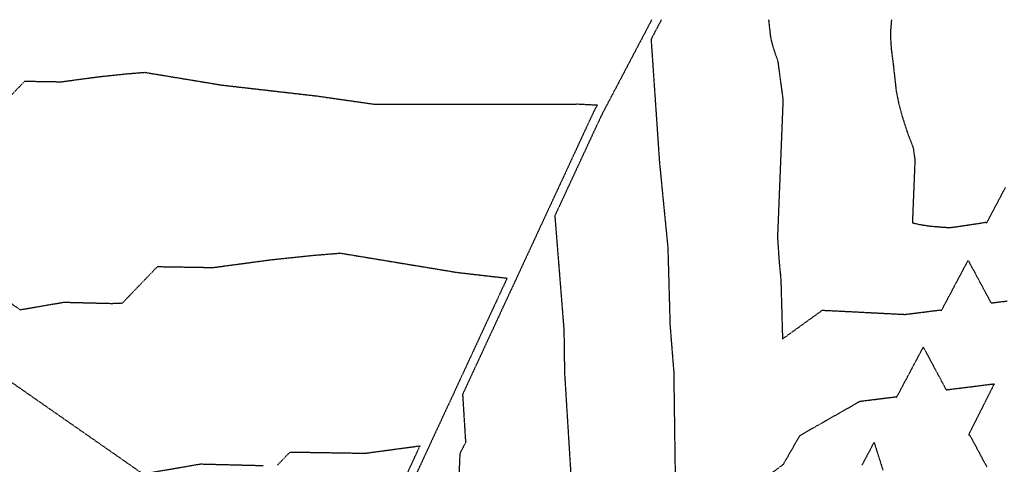
# Model space of a CAD drawing. Units: feet. Extents: x 2092291 to 2094618, y 13655145 to 13657382.
# Drawn here: x 2093063 to 2093409, y 13657226 to 13657382 of the extents above; entities that cross this region are included whole.
import ezdxf

# ---------------------------------------------------------------- set-up
doc = ezdxf.new("R2010")
doc.units = ezdxf.units.FT
doc.header["$MEASUREMENT"] = 0
doc.linetypes.add('HIDDEN2', pattern=[0.1875, 0.125, -0.0625])
doc.layers.add('C-TOPO-MAJR', color=9, linetype='HIDDEN2')
doc.layers.add('C-TOPO-MINR', color=8, linetype='HIDDEN2')

msp = doc.modelspace()

# ---------------------------------------------------------------- linework, layer by layer
at = {"layer": 'C-TOPO-MAJR', "color": 9, "linetype": 'HIDDEN2', "lineweight": -3}
for points, elevation in [([(2093369.25, 13657382.25), (2093369.21, 13657382.01), (2093368.94, 13657378.89), (2093368.91, 13657375.51), (2093369.16, 13657371.81), (2093369.71, 13657367.7), (2093370.88, 13657357.23), (2093371.74, 13657353.01), (2093372.98, 13657348.33), (2093374.67, 13657343.08), (2093376.89, 13657337.11), (2093377.45, 13657332.97), (2093376.56, 13657311.03), (2093379.01, 13657310.43), (2093382.52, 13657309.89), (2093387.74, 13657309.45), (2093389.34, 13657309.36), (2093389.69, 13657309.34), (2093390.1, 13657309.39), (2093390.56, 13657309.45), (2093392.15, 13657309.65), (2093393.15, 13657309.8), (2093393.62, 13657309.87), (2093396.18, 13657310.25), (2093398.5, 13657310.6), (2093399.14, 13657310.7), (2093400.61, 13657310.92), (2093402.19, 13657311.21), (2093402.56, 13657311.02), (2093402.65, 13657310.97), (2093404.19, 13657313.87), (2093404.53, 13657314.52), (2093406.13, 13657317.54), (2093406.87, 13657318.94), (2093408.08, 13657321.24), (2093409.2, 13657323.36)], 620), ([(2093018.17, 13657312.13), (2093063.52, 13657280.52), (2093078.87, 13657283.16), (2093095.65, 13657282.74), (2093099.42, 13657282.88), (2093111.71, 13657295.65), (2093131.26, 13657295.33), (2093151.47, 13657298.04), (2093166.48, 13657299.61), (2093175.86, 13657300.38), (2093217.04, 13657293.58), (2093234.36, 13657291.6), (2093230.42, 13657283.08), (2093229.13, 13657280.32), (2093219.88, 13657260.39), (2093217.58, 13657255.41), (2093216.09, 13657252.2), (2093212.58, 13657244.64), (2093209.35, 13657237.69), (2093205.24, 13657228.83), (2093198.82, 13657214.99)], 615)]:
    msp.add_lwpolyline(points, dxfattribs=dict(at, elevation=elevation))
at = {"layer": 'C-TOPO-MINR', "color": 8, "linetype": 'HIDDEN2', "lineweight": -3}
for points, elevation in [([(2093285.12, 13657382.25), (2093282.29, 13657376.86), (2093281.09, 13657374.59), (2093279.02, 13657370.65), (2093272.66, 13657358.56), (2093267.44, 13657348.65), (2093267.41, 13657348.57), (2093267.34, 13657348.43), (2093264.2, 13657341.66), (2093256.81, 13657325.73), (2093251.11, 13657313.45), (2093252.31, 13657298.46), (2093254.3, 13657273.44), (2093254.51, 13657258.46), (2093255.83, 13657237.07), (2093256.2, 13657231.09), (2093256.76, 13657222.08)], 617), ([(2093288.51, 13657382.25), (2093284.88, 13657375.35), (2093285.7, 13657363.34), (2093287.82, 13657332.17), (2093287.85, 13657331.92), (2093289.91, 13657310.95), (2093290.76, 13657302.35), (2093291.52, 13657275.2), (2093292.01, 13657269.03), (2093292.83, 13657258.74), (2093293.44, 13657214.83)], 618), ([(2093326.1, 13657382.25), (2093326.73, 13657376.55), (2093327.1, 13657374.74), (2093327.63, 13657372.75), (2093328.35, 13657370.51), (2093329.3, 13657367.96), (2093331.16, 13657354.16), (2093329.23, 13657305.94), (2093329.39, 13657303.53), (2093329.82, 13657297.25), (2093329.82, 13657297.2), (2093330.24, 13657292.98), (2093330.41, 13657291.25), (2093331, 13657270.26), (2093344.97, 13657280.35), (2093346.27, 13657280.28), (2093348.03, 13657280.19), (2093350.56, 13657280.07), (2093354.5, 13657279.87), (2093361.48, 13657279.51), (2093373.95, 13657278.88), (2093374.33, 13657278.92), (2093375.18, 13657279.03), (2093377.86, 13657279.37), (2093381.12, 13657279.77), (2093382.67, 13657279.97), (2093383.95, 13657280.13), (2093386.28, 13657280.42), (2093386.62, 13657280.24), (2093386.74, 13657280.18), (2093388.12, 13657282.77), (2093388.47, 13657283.42), (2093390, 13657286.3), (2093390.81, 13657287.84), (2093391.88, 13657289.84), (2093393.16, 13657292.25), (2093393.75, 13657293.37), (2093395.5, 13657296.67), (2093395.63, 13657296.9), (2093396.13, 13657297.84), (2093396.13, 13657297.84), (2093396.13, 13657297.84), (2093396.86, 13657296.48), (2093397.24, 13657295.77), (2093398.45, 13657293.52), (2093401.42, 13657287.98), (2093402.36, 13657286.24), (2093404.16, 13657282.89), (2093409.9, 13657283.6)], 619), ([(2093044.98, 13657339.71), (2093065.17, 13657360.69), (2093077.98, 13657360.48), (2093091.23, 13657362.26), (2093101.07, 13657363.29), (2093107.22, 13657363.79), (2093134.22, 13657359.33), (2093167.48, 13657355.52), (2093187.66, 13657352.63), (2093258.64, 13657352.63), (2093259.07, 13657352.69), (2093265.99, 13657352.33), (2093264.78, 13657350.03), (2093264.68, 13657349.81), (2093264.67, 13657349.8), (2093255.79, 13657330.66), (2093254.14, 13657327.1), (2093252.87, 13657324.36), (2093248.45, 13657314.83), (2093246.56, 13657310.76), (2093243.61, 13657304.41), (2093237.24, 13657290.67), (2093233.08, 13657281.71), (2093223.6, 13657261.27), (2093222.55, 13657259.01), (2093222.29, 13657258.44), (2093218.75, 13657250.82), (2093219.8, 13657233.93), (2093217.81, 13657230.12), (2093216.65, 13657204.64)], 616), ([(2093308.19, 13657208.93), (2093331.35, 13657226.33), (2093332.76, 13657228.8), (2093334.19, 13657231.3), (2093335.63, 13657233.83), (2093337.09, 13657236.39), (2093342.83, 13657239.68), (2093346.06, 13657241.52), (2093351.37, 13657244.53), (2093358.18, 13657248.41), (2093358.21, 13657248.42), (2093358.22, 13657248.42), (2093362.12, 13657248.9), (2093366.9, 13657249.5), (2093366.93, 13657249.5), (2093366.96, 13657249.51), (2093369.5, 13657249.82), (2093370.54, 13657249.95), (2093370.82, 13657249.81), (2093371, 13657249.72), (2093372.11, 13657251.81), (2093372.39, 13657252.33), (2093373.99, 13657255.34), (2093374.74, 13657256.75), (2093375.87, 13657258.87), (2093377.08, 13657261.16), (2093377.75, 13657262.4), (2093379.43, 13657265.58), (2093379.62, 13657265.94), (2093380.39, 13657267.38), (2093380.39, 13657267.38), (2093380.39, 13657267.38), (2093381.51, 13657265.29), (2093382.1, 13657264.2), (2093384.26, 13657260.17), (2093386.28, 13657256.41), (2093388.42, 13657252.42), (2093391.37, 13657252.79), (2093392.91, 13657252.98), (2093397.79, 13657253.59), (2093401.68, 13657254.08), (2093405.26, 13657254.53), (2093405.26, 13657254.53), (2093405.26, 13657254.53), (2093404.35, 13657252.7), (2093404.04, 13657252.09), (2093402.1, 13657248.23), (2093401.05, 13657246.14), (2093399.86, 13657243.77), (2093398.06, 13657240.18), (2093397.62, 13657239.3), (2093396.29, 13657236.65), (2093396.56, 13657236.51), (2093396.75, 13657236.41), (2093398.46, 13657233.23), (2093398.47, 13657233.22), (2093398.47, 13657233.21), (2093399.95, 13657230.46), (2093400.77, 13657228.94), (2093401.34, 13657227.86), (2093402.63, 13657225.46)], 618), ([(2093046.92, 13657264.54), (2093106.61, 13657222.94), (2093126.81, 13657226.42), (2093148.89, 13657225.86)], 614), ([(2093358.91, 13657225.96), (2093361.66, 13657231.18), (2093361.82, 13657231.5), (2093363.13, 13657233.97), (2093363.13, 13657233.97), (2093363.13, 13657233.97), (2093364.19, 13657230.62), (2093364.48, 13657229.73), (2093366.23, 13657224.19)], 617), ([(2093153.86, 13657226.05), (2093158.25, 13657230.61), (2093184.54, 13657230.18), (2093203.77, 13657232.77), (2093197.26, 13657218.74)], 614)]:
    msp.add_lwpolyline(points, dxfattribs=dict(at, elevation=elevation))

doc.saveas('drawing.dxf')
